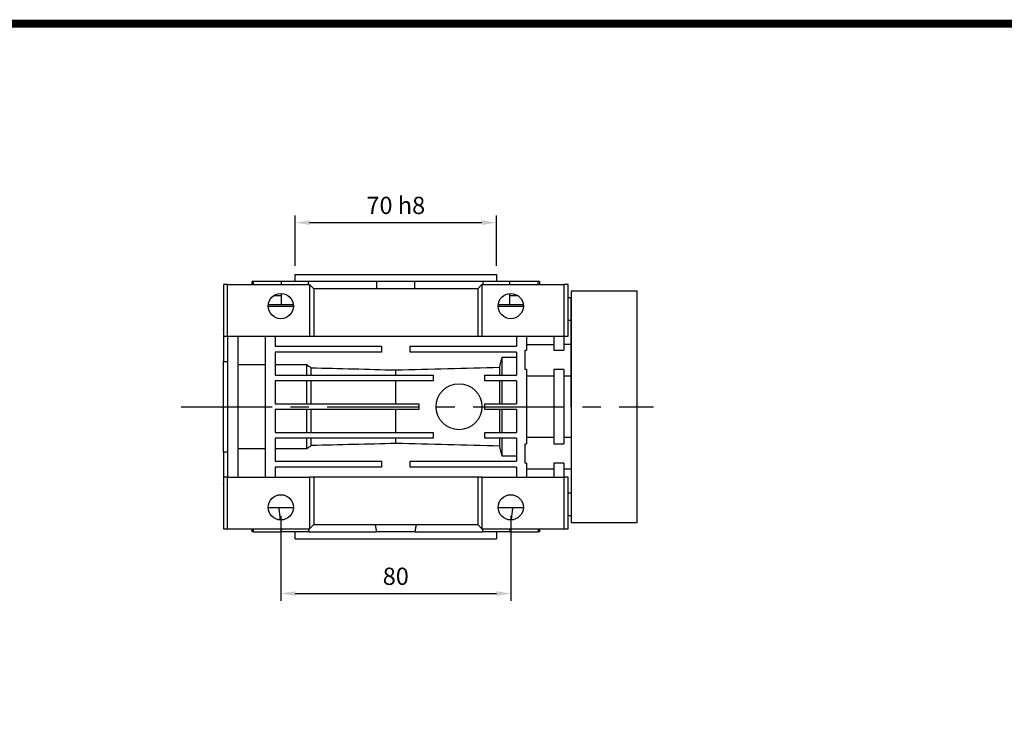
# Model space of a CAD drawing. Extents: x 92 to 1366, y 277 to 1196.
# Drawn here: x 471 to 813, y 929 to 1173 of the extents above; entities that cross this region are included whole.
import ezdxf

# ---------------------------------------------------------------- set-up
doc = ezdxf.new("R2010")
doc.units = 0
doc.header["$MEASUREMENT"] = 0
doc.linetypes.add('CENTER', pattern=[50.8, 31.75, -6.35, 6.35, -6.35])
doc.layers.add('CENTER', color=1, linetype='CENTER')
doc.styles.add('MX_NOTE_STANDARD', font='txt.shx', dxfattribs={"height": 3.15, "bigfont": 'extfont.shx'})
doc.dimstyles.new('MXDIMSTYLE', dxfattribs={"dimtxt": 3.15, "dimasz": 2.5, "dimexe": 1.5, "dimexo": 1, "dimgap": 1, "dimtad": 1, "dimdec": 4, "dimdsep": 46, "dimtxsty": 'MX_NOTE_STANDARD', "dimcen": 2.5, "dimadec": 0, "dimazin": 0, "dimtfac": 1, "dimtdec": 4, "dimtmove": 2, "dimatfit": 3, "dimfxl": 0, "dimtolj": 1, "dimarcsym": 0})

# ---------------------------------------------------------------- blocks, each defined once
blk = doc.blocks.new('*D157')
at = {"color": 3, "linetype": 'Continuous', "lineweight": -2}
for p, q in [((566.75, 1087.72), (566.75, 1105.23)), ((636.75, 1087.72), (636.75, 1105.23)), ((571.75, 1102.73), (631.75, 1102.73))]:
    blk.add_line(p, q, dxfattribs=at)
at = {"color": 3}
for points in [[(571.75, 1103.56), (571.75, 1101.9), (566.75, 1102.73)], [(631.75, 1101.9), (631.75, 1103.56), (636.75, 1102.73)]]:
    blk.add_solid(points, dxfattribs=at)
at = {"layer": 'DEFPOINTS', "color": 0}
for p in [(636.75, 1102.73), (566.75, 1084.72), (636.75, 1084.72)]:
    blk.add_point(p, dxfattribs=at)
at = {"color": 3, "linetype": 'Continuous', "insert": (601.75, 1108.73), "char_height": 6, "attachment_point": 5}
blk.add_mtext('\\A1;70 h8', dxfattribs=at)
blk = doc.blocks.new('*D221')
at = {"color": 3, "linetype": 'Continuous', "lineweight": -2}
for p, q in [((561.75, 1000.72), (561.75, 971.24)), ((641.75, 1000.72), (641.75, 971.24)), ((566.75, 973.74), (636.75, 973.74))]:
    blk.add_line(p, q, dxfattribs=at)
at = {"color": 3}
for points in [[(566.75, 974.57), (566.75, 972.91), (561.75, 973.74)], [(636.75, 972.91), (636.75, 974.57), (641.75, 973.74)]]:
    blk.add_solid(points, dxfattribs=at)
at = {"layer": 'DEFPOINTS', "color": 0}
for p in [(561.75, 1003.72), (641.75, 1003.72), (641.75, 973.74)]:
    blk.add_point(p, dxfattribs=at)
at = {"color": 3, "linetype": 'Continuous', "insert": (601.75, 979.74), "char_height": 6, "attachment_point": 5}
blk.add_mtext('\\A1;80', dxfattribs=at)
blk = doc.blocks.new('GUIDE LINES')
at = {"linetype": 'Continuous', "const_width": 3.98, "flags": 128}
blk.add_lwpolyline([(-1818.25, 1303.15), (-1818.25, 27.41), (-27.41, 27.41), (-27.41, 1303.15)], close=True, dxfattribs=at)
blk = doc.blocks.new('GUIDE LINES1')
at = {"color": 3, "linetype": 'Continuous'}
blk.add_blockref('GUIDE LINES', (0, 0), dxfattribs=at)

msp = doc.modelspace()

# ---------------------------------------------------------------- linework, layer by layer
for p, q in [((566.75, 1084.72), (636.75, 1084.72)), ((541.75, 1081.22), (541.75, 1063.22)), ((543.25, 1081.22), (541.75, 1081.22)), ((543.25, 1081.22), (571.75, 1081.22)), ((543.25, 1063.22), (543.25, 1081.22)), ((552.2, 1082.22), (551.75, 1082.22)), ((552.2, 1081.22), (552.2, 1082.22)), ((564.59, 1082.22), (552.2, 1082.22)), ((562.03, 1081.22), (562.03, 1082.22)), ((571.4, 1082.22), (562.03, 1082.22)), ((564.59, 1082.22), (562.03, 1082.22)), ((571.4, 1081.22), (571.4, 1082.22)), ((595.13, 1082.22), (571.4, 1082.22)), ((573.25, 1079.72), (571.75, 1081.22)), ((571.75, 1081.22), (571.75, 1063.22)), ((573.25, 1079.72), (573.25, 1063.22)), ((630.25, 1079.72), (573.25, 1079.72)), ((595.13, 1079.72), (595.13, 1082.22)), ((608.38, 1082.22), (595.13, 1082.22)), ((608.38, 1079.72), (608.38, 1082.22)), ((632.11, 1082.22), (608.38, 1082.22)), ((631.75, 1081.22), (630.25, 1079.72)), ((630.25, 1079.72), (630.25, 1063.22)), ((631.75, 1081.22), (631.75, 1063.22)), ((631.75, 1081.22), (660.25, 1081.22)), ((632.11, 1081.22), (632.11, 1082.22)), ((641.48, 1082.22), (632.11, 1082.22)), ((651.31, 1082.22), (638.92, 1082.22)), ((641.48, 1082.22), (638.92, 1082.22)), ((641.48, 1081.22), (641.48, 1082.22)), ((651.31, 1081.22), (651.31, 1082.22)), ((651.75, 1082.22), (651.31, 1082.22)), ((660.25, 1081.22), (660.25, 1063.22)), ((661.75, 1081.22), (660.25, 1081.22)), ((661.75, 1063.22), (661.75, 1081.22)), ((562.03, 1077.22), (559.1, 1077.22)), ((562.03, 1074.22), (562.03, 1078.1)), ((641.48, 1074.22), (641.48, 1078.1)), ((642.1, 1077.22), (641.48, 1077.22)), ((644.4, 1077.22), (642.1, 1077.22)), ((662.75, 1076.72), (662.75, 1000.72)), ((662.75, 1038.72), (662.75, 1076.72)), ((557.36, 1073.72), (566.14, 1073.72)), ((557.39, 1074.22), (566.02, 1074.22)), ((637.36, 1073.72), (646.14, 1073.72)), ((637.49, 1074.22), (646.12, 1074.22)), ((541.75, 1065.42), (541.75, 1065.72)), ((661.75, 1068.81), (662.75, 1068.81)), ((541.75, 1065.43), (541.75, 1060.64)), ((541.75, 1063.22), (543.25, 1063.22)), ((541.75, 1063.22), (541.75, 1054.48)), ((543.25, 1063.22), (571.75, 1063.22)), ((543.25, 1063.22), (543.25, 1014.22)), ((546.75, 1063.22), (546.75, 1014.22)), ((556.25, 1063.22), (556.25, 1014.22)), ((559.75, 1063.22), (559.75, 1059.72)), ((571.75, 1063.22), (573.25, 1063.22)), ((573.25, 1063.22), (630.25, 1063.22)), ((630.25, 1063.22), (631.75, 1063.22)), ((631.75, 1063.22), (660.25, 1063.22)), ((643.75, 1063.22), (643.75, 1059.72)), ((647.25, 1063.22), (647.25, 1058.33)), ((656.75, 1063.22), (656.75, 1058.33)), ((660.25, 1063.22), (661.75, 1063.22)), ((660.25, 1063.22), (660.25, 1058.33)), ((559.75, 1059.72), (596.75, 1059.72)), ((596.75, 1059.72), (596.75, 1057.72)), ((606.75, 1059.72), (643.75, 1059.72)), ((606.75, 1057.72), (606.75, 1059.72)), ((656.75, 1060.28), (647.25, 1060.28)), ((559.75, 1057.72), (559.75, 1049.72)), ((596.75, 1057.72), (559.75, 1057.72)), ((643.75, 1057.72), (606.75, 1057.72)), ((638.75, 1055.91), (643.75, 1055.91)), ((638.75, 1049.72), (638.75, 1055.91)), ((643.75, 1057.72), (643.75, 1049.72)), ((646.75, 1058.33), (647.25, 1058.33)), ((646.75, 1051.61), (646.75, 1058.33)), ((656.75, 1058.33), (660.25, 1058.33)), ((541.75, 1054.48), (543.25, 1054.48)), ((541.75, 1022.96), (541.75, 1054.48)), ((546.75, 1053.38), (556.25, 1053.38)), ((559.75, 1053.38), (570.75, 1053.38)), ((570.75, 1049.72), (570.75, 1053.38)), ((572.33, 1049.72), (572.33, 1052.25)), ((637.9, 1049.72), (637.9, 1052.42)), ((559.75, 1049.72), (614.75, 1049.72)), ((601.75, 1049.72), (601.75, 1051.5)), ((614.75, 1049.72), (614.75, 1047.72)), ((632.75, 1049.72), (643.75, 1049.72)), ((632.75, 1047.72), (632.75, 1049.72)), ((647.25, 1051.61), (646.75, 1051.61)), ((647.25, 1051.61), (647.25, 1025.83)), ((647.25, 1049.48), (656.75, 1049.48)), ((660.25, 1051.61), (656.75, 1051.61)), ((656.75, 1051.61), (656.75, 1025.83)), ((660.25, 1051.61), (660.25, 1025.83)), ((660.25, 1049.48), (662.75, 1049.48)), ((559.75, 1047.72), (559.75, 1039.72)), ((614.75, 1047.72), (559.75, 1047.72)), ((570.75, 1039.72), (570.75, 1047.72)), ((572.33, 1039.72), (572.33, 1047.72)), ((601.75, 1039.72), (601.75, 1047.72)), ((643.75, 1047.72), (632.75, 1047.72)), ((637.9, 1039.72), (637.9, 1047.72)), ((638.75, 1039.72), (638.75, 1047.72)), ((643.75, 1047.72), (643.75, 1039.72)), ((559.75, 1039.72), (609.75, 1039.72)), ((609.75, 1039.72), (609.75, 1037.72)), ((632.75, 1039.72), (643.75, 1039.72)), ((632.75, 1037.72), (632.75, 1039.72)), ((559.75, 1037.72), (559.75, 1029.72)), ((609.75, 1037.72), (559.75, 1037.72)), ((570.75, 1029.72), (570.75, 1037.72)), ((572.33, 1029.72), (572.33, 1037.72)), ((601.75, 1029.72), (601.75, 1037.72)), ((643.75, 1037.72), (632.75, 1037.72)), ((637.9, 1029.72), (637.9, 1037.72)), ((638.75, 1029.72), (638.75, 1037.72)), ((643.75, 1037.72), (643.75, 1029.72)), ((559.75, 1029.72), (614.75, 1029.72)), ((614.75, 1029.72), (614.75, 1027.72)), ((632.75, 1029.72), (643.75, 1029.72)), ((632.75, 1027.72), (632.75, 1029.72)), ((656.75, 1027.95), (647.25, 1027.95)), ((662.75, 1027.95), (660.25, 1027.95)), ((559.75, 1027.72), (559.75, 1019.72)), ((614.75, 1027.72), (559.75, 1027.72)), ((570.75, 1024.05), (570.75, 1027.72)), ((572.33, 1025.19), (572.33, 1027.72)), ((601.75, 1025.93), (601.75, 1027.72)), ((643.75, 1027.72), (632.75, 1027.72)), ((637.9, 1025.02), (637.9, 1027.72)), ((638.75, 1021.52), (638.75, 1027.72)), ((643.75, 1027.72), (643.75, 1019.72)), ((646.75, 1025.83), (647.25, 1025.83)), ((646.75, 1019.11), (646.75, 1025.83)), ((656.75, 1025.83), (660.25, 1025.83)), ((543.25, 1022.96), (541.75, 1022.96)), ((541.75, 1022.96), (541.75, 1014.22)), ((556.25, 1024.05), (546.75, 1024.05)), ((570.75, 1024.05), (559.75, 1024.05)), ((643.75, 1021.52), (638.75, 1021.52)), ((559.75, 1019.72), (596.75, 1019.72)), ((559.75, 1017.72), (559.75, 1014.22)), ((596.75, 1017.72), (559.75, 1017.72)), ((596.75, 1019.72), (596.75, 1017.72)), ((606.75, 1019.72), (643.75, 1019.72)), ((606.75, 1017.72), (606.75, 1019.72)), ((643.75, 1017.72), (606.75, 1017.72)), ((643.75, 1017.72), (643.75, 1014.22)), ((647.25, 1019.11), (646.75, 1019.11)), ((647.25, 1019.11), (647.25, 1014.22)), ((660.25, 1019.11), (656.75, 1019.11)), ((656.75, 1019.11), (656.75, 1014.22)), ((660.25, 1019.11), (660.25, 1014.22)), ((541.75, 1016.79), (541.75, 1012)), ((541.75, 1014.22), (541.75, 996.22)), ((543.25, 1014.22), (541.75, 1014.22)), ((543.25, 996.22), (543.25, 1014.22)), ((543.25, 1014.22), (571.75, 1014.22)), ((571.75, 1014.22), (571.75, 996.22)), ((573.25, 1014.22), (571.75, 1014.22)), ((573.25, 1014.22), (573.25, 997.72)), ((630.25, 1014.22), (573.25, 1014.22)), ((631.75, 1014.22), (630.25, 1014.22)), ((630.25, 1014.22), (630.25, 997.72)), ((631.75, 1014.22), (631.75, 996.22)), ((631.75, 1014.22), (660.25, 1014.22)), ((647.25, 1017.15), (656.75, 1017.15)), ((660.25, 1014.22), (660.25, 996.22)), ((661.75, 1014.22), (660.25, 1014.22)), ((661.75, 996.22), (661.75, 1014.22)), ((541.75, 1011.72), (541.75, 1012.01)), ((662.75, 1008.62), (661.75, 1008.62)), ((557.36, 1003.72), (566.14, 1003.72)), ((637.36, 1003.72), (646.14, 1003.72)), ((571.75, 996.22), (573.25, 997.72)), ((573.25, 997.72), (630.25, 997.72)), ((630.25, 997.72), (631.75, 996.22)), ((541.75, 996.22), (543.25, 996.22)), ((543.25, 996.22), (571.75, 996.22)), ((552.21, 995.22), (551.75, 995.22)), ((552.21, 995.22), (562.03, 995.22)), ((571.47, 995.22), (561.97, 995.22)), ((571.47, 995.22), (595.04, 995.22)), ((608.47, 995.22), (595.04, 995.22)), ((608.47, 995.22), (632.04, 995.22)), ((631.75, 996.22), (660.25, 996.22)), ((641.54, 995.22), (632.04, 995.22)), ((641.47, 995.22), (651.3, 995.22)), ((651.75, 995.22), (651.3, 995.22)), ((660.25, 996.22), (661.75, 996.22)), ((566.75, 992.72), (636.75, 992.72))]:
    msp.add_line(p, q)
at = {"linetype": 'Continuous'}
for p, q in [((685.75, 1078.89), (662.75, 1078.89)), ((662.75, 1078.89), (662.75, 998.39)), ((662.75, 1078.72), (662.75, 998.72)), ((662.75, 1078.72), (662.75, 998.72)), ((685.75, 998.39), (685.75, 1078.89)), ((662.75, 1073.72), (662.75, 1003.72)), ((662.75, 998.39), (685.75, 998.39))]:
    msp.add_line(p, q, dxfattribs=at)
at = {"color": 7, "linetype": 'Continuous', "lineweight": 20}
for q in [(662.75, 1072.36), (662.75, 1005.07)]:
    msp.add_line((662.75, 1072.22), q, dxfattribs=at)
for centre, radius in [((561.75, 1073.72), 4.39), ((641.75, 1073.72), 4.39), ((623.75, 1038.72), 8), ((561.75, 1003.72), 4.39), ((641.75, 1003.72), 4.39)]:
    msp.add_circle(centre, radius)
for points, degree in [([(566.75, 1082.22), (566.75, 1084.72)], 1), ([(636.75, 1084.72), (636.75, 1082.22)], 1), ([(551.75, 1081.22), (551.75, 1082.22)], 1), ([(651.75, 1082.22), (651.75, 1081.22)], 1), ([(661.75, 1076.72), (662.75, 1076.72)], 1), ([(660.25, 1060.47), (662.75, 1060.47)], 1), ([(637.9, 1052.42), (638.18, 1053.58), (638.47, 1054.74), (638.75, 1055.91)], 3), ([(570.75, 1053.38), (571.28, 1053.01), (571.8, 1052.63), (572.33, 1052.25)], 3), ([(572.33, 1052.25), (582.14, 1052), (591.95, 1051.75), (601.75, 1051.5)], 3), ([(601.75, 1051.5), (613.8, 1051.81), (625.85, 1052.11), (637.9, 1052.42)], 3), ([(572.33, 1025.19), (571.8, 1024.81), (571.28, 1024.43), (570.75, 1024.05)], 3), ([(601.75, 1025.93), (591.95, 1025.68), (582.14, 1025.44), (572.33, 1025.19)], 3), ([(637.9, 1025.02), (625.85, 1025.32), (613.8, 1025.63), (601.75, 1025.93)], 3), ([(638.75, 1021.52), (638.47, 1022.69), (638.18, 1023.85), (637.9, 1025.02)], 3), ([(662.75, 1016.97), (660.25, 1016.97)], 1), ([(561.02, 1003.72), (561.51, 999.34)], 1), ([(642, 999.36), (642.49, 1003.72)], 1), ([(662.75, 1000.72), (661.75, 1000.72)], 1), ([(594.56, 997.72), (595.04, 995.22)], 1), ([(608.47, 995.22), (608.95, 997.72)], 1), ([(551.75, 995.22), (551.75, 996.22)], 1), ([(552.21, 995.22), (552.24, 996.22)], 1), ([(561.86, 996.22), (561.97, 995.22)], 1), ([(566.75, 992.72), (566.75, 995.22)], 1), ([(571.47, 995.22), (571.63, 996.22)], 1), ([(631.88, 996.22), (632.04, 995.22)], 1), ([(636.75, 995.22), (636.75, 992.72)], 1), ([(641.54, 995.22), (641.65, 996.22)], 1), ([(651.27, 996.22), (651.3, 995.22)], 1), ([(651.75, 996.22), (651.75, 995.22)], 1)]:
    msp.add_open_spline(points, degree=degree)
at = {"lineweight": 20, "extrusion": (-1, 0, 0)}
msp.add_point((662.75, 1038.72), dxfattribs=at)
at = {"layer": 'CENTER'}
msp.add_line((527.03, 1038.72), (691.37, 1038.72), dxfattribs=at)

# ---------------------------------------------------------------- block references
at = {"color": 3, "linetype": 'Continuous', "xscale": 0.6864428306513377, "yscale": 0.6864428306513377, "zscale": 0.6864428306513377}
msp.add_blockref('GUIDE LINES1', (1365.92, 277.39), dxfattribs=at)

# ---------------------------------------------------------------- dimensions: what is measured, and where the dimension line sits
at = {"color": 3, "linetype": 'Continuous'}
dim = msp.add_linear_dim(base=(636.75, 1102.73), p1=(566.75, 1084.72), p2=(636.75, 1084.72), text='70 h8', dimstyle='MXDIMSTYLE', override={"dimtxt": 6, "dimasz": 5, "dimexe": 2.5, "dimexo": 3, "dimgap": 3, "dimtoh": 1, "dimdec": 0, "dimzin": 9, "dimtxsty": 'Standard', "dimcen": 0, "dimclrd": 3, "dimclre": 3, "dimclrt": 3, "dimtdec": 0, "dimtofl": 0, "dimtmove": 0, "dimtfill": 0, "dimtzin": 0}, dxfattribs=at)
dim.commit()
dim.dimension.update_dxf_attribs({"geometry": '*D157', "text_midpoint": (601.75, 1108.73)})
dim = msp.add_linear_dim(base=(641.75, 973.74), p1=(561.75, 1003.72), p2=(641.75, 1003.72), dimstyle='MXDIMSTYLE', override={"dimtxt": 6, "dimasz": 5, "dimexe": 2.5, "dimexo": 3, "dimgap": 3, "dimtoh": 1, "dimdec": 0, "dimzin": 9, "dimtxsty": 'Standard', "dimcen": 0, "dimclrd": 3, "dimclre": 3, "dimclrt": 3, "dimtdec": 0, "dimtofl": 0, "dimtmove": 0, "dimtzin": 0}, dxfattribs=at)
dim.commit()
dim.dimension.update_dxf_attribs({"geometry": '*D221', "text_midpoint": (601.75, 979.74)})

doc.saveas('drawing.dxf')
